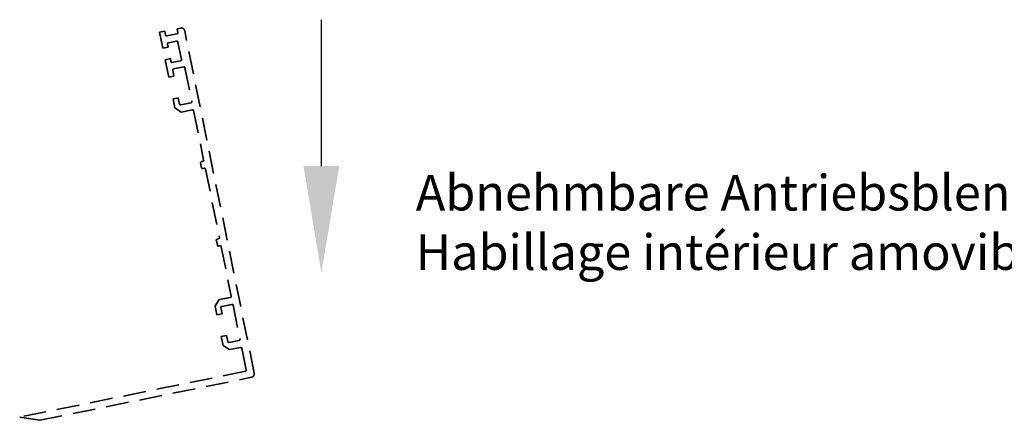
# Model space of a CAD drawing. Units: millimetres. Extents: x 8301 to 9523, y -9121 to 257.
# Drawn here: x 8620 to 8897, y -3569 to -3457 of the extents above; entities that cross this region are included whole.
import ezdxf

# ---------------------------------------------------------------- set-up
doc = ezdxf.new("R2010")
doc.units = ezdxf.units.MM
doc.linetypes.add('VERDECKT', pattern=[9.525, 6.35, -3.175])
for name, color, linetype in [('17515200120 Blende 100mm', 5, 'Continuous'), ('Konstruktion', 31, 'Continuous'), ('Mass', 7, 'Continuous')]:
    doc.layers.add(name, color=color, linetype=linetype)
doc.styles.get("Standard").update_dxf_attribs({"font": 'arial.ttf'})

# ---------------------------------------------------------------- blocks, each defined once
blk = doc.blocks.new('17515200120 Blende 100mm Bruchstück')
at = {"layer": '17515200120 Blende 100mm', "color": 1, "linetype": 'VERDECKT', "lineweight": 35}
for p, q in [((-19.7, 97.02), (-20.68, 96.82)), ((-20.68, 96.82), (-20.46, 95.74)), ((-24.11, 96.13), (-25.58, 95.83)), ((-25.58, 95.83), (-24.67, 91.37)), ((-23.89, 95.05), (-24.11, 96.13)), ((-20.69, 95.39), (-23.53, 94.81)), ((0.98, 0.2), (-18.52, 96.24)), ((-24.67, 91.37), (-23.2, 91.67)), ((-23.2, 91.67), (-23.37, 92.5)), ((-23.14, 92.85), (-20.78, 93.33)), ((-20.43, 93.1), (-19.44, 88.2)), ((-22.54, 88.43), (-24.01, 88.13)), ((-22.38, 87.6), (-22.54, 88.43)), ((-24.01, 88.13), (-23.01, 83.19)), ((-19.67, 87.84), (-22.02, 87.37)), ((-21.65, 85.55), (-18.81, 86.13)), ((-18.46, 85.89), (-16.53, 76.39)), ((-23.01, 83.19), (-21.54, 83.48)), ((-21.54, 83.48), (-21.89, 85.2)), ((-20.31, 77.41), (-21.78, 77.11)), ((-19.96, 75.69), (-20.31, 77.41)), ((-21.78, 77.11), (-21.27, 74.61)), ((-16.76, 76.04), (-19.6, 75.46)), ((-21.27, 74.61), (-19.5, 73.44)), ((-19.5, 73.44), (-16.36, 74.08)), ((-16.01, 73.84), (-13.2, 59.97)), ((-14.06, 59.19), (-13.78, 57.81)), ((-13.43, 59.62), (-13.82, 59.54)), ((-13.42, 57.58), (-13.03, 57.66)), ((-12.68, 57.43), (-8.78, 38.22)), ((-9.64, 37.43), (-9.36, 36.06)), ((-9.01, 37.86), (-9.41, 37.78)), ((-9.01, 35.82), (-8.62, 35.9)), ((-8.26, 35.67), (-5.45, 21.8)), ((-8.82, 20.81), (-9.99, 19.04)), ((-5.68, 21.45), (-8.82, 20.81)), ((-8.12, 18.91), (-5.28, 19.49)), ((-9.99, 19.04), (-9.48, 16.54)), ((-9.48, 16.54), (-8.01, 16.84)), ((-8.01, 16.84), (-8.36, 18.56)), ((-4.93, 19.25), (-3, 9.75)), ((-6.78, 10.77), (-8.25, 10.47)), ((-8.25, 10.47), (-7.74, 7.97)), ((-6.43, 9.05), (-6.78, 10.77)), ((-3.23, 9.39), (-6.08, 8.82)), ((-7.74, 7.97), (-5.97, 6.8)), ((-5.97, 6.8), (-2.84, 7.43)), ((-2.48, 7.2), (-1.24, 1.08)), ((-1.47, 0.72), (-64.83, -12.14)), ((-59.19, -13.04), (0.2, -0.98)), ((-64.83, -12.14), (-59.19, -13.04))]:
    blk.add_line(p, q, dxfattribs=at)
for centre, radius, start, end in [((-19.5, 96.04), 1, 11.4756, 101.4756), ((-23.59, 95.11), 0.3, 191.4756, 281.4756), ((-20.75, 95.68), 0.3, 281.4756, 11.4756), ((-23.08, 92.56), 0.3, 101.4756, 191.4756), ((-20.72, 93.04), 0.3, 11.4756, 101.4756), ((-22.08, 87.66), 0.3, 191.4756, 281.4756), ((-19.73, 88.14), 0.3, 281.4756, 11.4756), ((-18.75, 85.84), 0.3, 11.4756, 101.4756), ((-21.59, 85.26), 0.3, 101.4756, 191.4756), ((-19.66, 75.75), 0.3, 191.4756, 281.4756), ((-16.82, 76.33), 0.3, 281.4756, 11.4756), ((-16.3, 73.78), 0.3, 11.4756, 101.4756), ((-13.76, 59.25), 0.3, 101.4756, 191.4756), ((-13.49, 59.91), 0.3, 281.4756, 11.4756), ((-13.48, 57.87), 0.3, 191.4756, 281.4756), ((-12.97, 57.37), 0.3, 11.4756, 101.4756), ((-9.35, 37.49), 0.3, 101.4756, 191.4756), ((-9.07, 36.12), 0.3, 191.4756, 281.4756), ((-9.07, 38.16), 0.3, 281.4756, 11.4756), ((-8.56, 35.61), 0.3, 11.4756, 101.4756), ((-5.74, 21.74), 0.3, 281.4756, 11.4756), ((-5.22, 19.19), 0.3, 11.4756, 101.4756), ((-8.07, 18.62), 0.3, 101.4756, 191.4756), ((-6.14, 9.11), 0.3, 191.4756, 281.4756), ((-3.29, 9.69), 0.3, 281.4756, 11.4756), ((-2.78, 7.14), 0.3, 11.4756, 101.4756), ((-1.53, 1.02), 0.3, 281.4756, 11.4756), ((0, 0), 1, 281.4756, 11.4756)]:
    blk.add_arc(centre, radius, start, end, dxfattribs=at)

msp = doc.modelspace()

# ---------------------------------------------------------------- linework, layer by layer
at = {"layer": 'Mass', "linetype": 'ByBlock', "lineweight": -2}
msp.add_lwpolyline([(8704.91145371, -3498.06808845), (8704.91145371, -3457.00683567)], dxfattribs=at)
at = {"layer": 'Mass'}
msp.add_solid([(8709.91145371, -3498.06808845), (8704.91145371, -3528.06808845), (8699.91145371, -3498.06808845)], dxfattribs=at)

# ---------------------------------------------------------------- block references
at = {"layer": 'Konstruktion'}
msp.add_blockref('17515200120 Blende 100mm Bruchstück', (8685.06977204, -3556.36494856), dxfattribs=at)

# ---------------------------------------------------------------- texts
at = {"layer": 'Mass', "insert": (8731.39525053, -3500.54120893), "char_height": 10, "attachment_point": 1}
msp.add_mtext_dynamic_manual_height_columns('Abnehmbare Antriebsblende\\PHabillage intérieur amovible', width=212.6363308578, gutter_width=25, heights=[0], dxfattribs=at)

doc.saveas('drawing.dxf')
